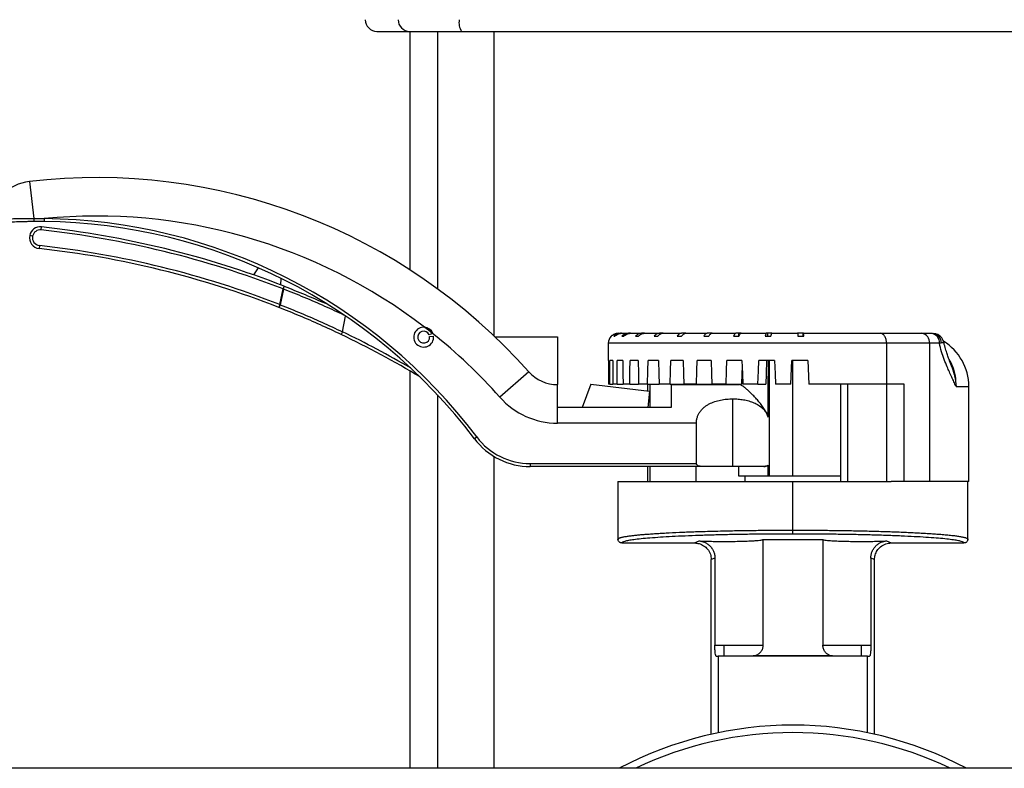
# Model space of a CAD drawing. Extents: x 0 to 33.1, y 0 to 23.4.
# Drawn here: x 7.5 to 8.5, y 16.4 to 17.2 of the extents above; entities that cross this region are included whole.
import ezdxf

# ---------------------------------------------------------------- set-up
doc = ezdxf.new("R2010")
doc.units = 0
doc.linetypes.add('SLD-SOLID', pattern=[0])
doc.layers.get('0').update_dxf_attribs({"linetype": 'CONTINUOUS'})

msp = doc.modelspace()

# ---------------------------------------------------------------- linework, layer by layer
at = {"color": 7, "linetype": 'SLD-SOLID'}
for p, q in [((7.91505, 17.19136), (7.91505, 16.94967)), ((7.94282, 17.19136), (7.94282, 16.93058)), ((8.0003, 16.88265), (8.0003, 17.19136)), ((7.52963, 17.03921), (7.53404, 17.00172)), ((7.54154, 16.99018), (7.54187, 16.99316)), ((7.54473, 17.00161), (7.54469, 16.99861)), ((7.53284, 16.98382), (7.5299, 16.98442)), ((7.53981, 16.97427), (7.53949, 16.97129)), ((7.76132, 16.9519), (7.75659, 16.94459)), ((7.78442, 16.94111), (7.78375, 16.93464)), ((7.78755, 16.93317), (7.78646, 16.93037)), ((7.78322, 16.91446), (7.78646, 16.93037)), ((7.7869, 16.93028), (7.78366, 16.91438)), ((7.7869, 16.93028), (7.78646, 16.93037)), ((7.78322, 16.91446), (7.78213, 16.91167)), ((7.78366, 16.91438), (7.78322, 16.91446)), ((7.84661, 16.88693), (7.84986, 16.90286)), ((7.84661, 16.88693), (7.84532, 16.88423)), ((7.93792, 16.88527), (7.93447, 16.88385)), ((7.93489, 16.88212), (7.93898, 16.8825)), ((7.93826, 16.88541), (7.93792, 16.88527)), ((8.11877, 16.88239), (8.11881, 16.88239)), ((8.12135, 16.88239), (8.12239, 16.88239)), ((8.12595, 16.88539), (8.12593, 16.88539)), ((8.12595, 16.88539), (8.12835, 16.88539)), ((8.12939, 16.88539), (8.12835, 16.88539)), ((8.12939, 16.88539), (8.1363, 16.88539)), ((8.12965, 16.88239), (8.13167, 16.88239)), ((8.13831, 16.88539), (8.1363, 16.88539)), ((8.13831, 16.88539), (8.14951, 16.88539)), ((8.14343, 16.88239), (8.14637, 16.88239)), ((8.15245, 16.88539), (8.14951, 16.88539)), ((8.15245, 16.88539), (8.16761, 16.88539)), ((8.16226, 16.88239), (8.16604, 16.88239)), ((8.17138, 16.88539), (8.16761, 16.88539)), ((8.17138, 16.88539), (8.19002, 16.88539)), ((8.18558, 16.88239), (8.19007, 16.88239)), ((8.19451, 16.88539), (8.19002, 16.88539)), ((8.19451, 16.88539), (8.21608, 16.88539)), ((8.21268, 16.88239), (8.21775, 16.88239)), ((8.22084, 16.88539), (8.21608, 16.88539)), ((8.22115, 16.88539), (8.22084, 16.88539)), ((8.22115, 16.88539), (8.24499, 16.88539)), ((8.24274, 16.88239), (8.24823, 16.88239)), ((8.24815, 16.88539), (8.24499, 16.88539)), ((8.24815, 16.88239), (8.24815, 16.88539)), ((8.25047, 16.88539), (8.24815, 16.88539)), ((8.25048, 16.88539), (8.27587, 16.88539)), ((8.27483, 16.88239), (8.28058, 16.88239)), ((8.27734, 16.88539), (8.27587, 16.88539)), ((8.27734, 16.88239), (8.27734, 16.88539)), ((8.28162, 16.88539), (8.27734, 16.88539)), ((8.28162, 16.88539), (8.30779, 16.88539)), ((8.31335, 16.88539), (8.30751, 16.88539)), ((8.30799, 16.88239), (8.31382, 16.88239)), ((8.31335, 16.88239), (8.31335, 16.88539)), ((8.31363, 16.88539), (8.31335, 16.88539)), ((8.31363, 16.88539), (8.39128, 16.88539)), ((8.39128, 16.88539), (8.43351, 16.88539)), ((8.43351, 16.88539), (8.44292, 16.88539)), ((8.4441, 16.88539), (8.44572, 16.88523)), ((8.00128, 16.88172), (8.06443, 16.88172)), ((8.06443, 16.88172), (8.06443, 16.83339)), ((8.11591, 16.87539), (8.11591, 16.85789)), ((8.39768, 16.87539), (8.11591, 16.87539)), ((8.39768, 16.87539), (8.39768, 16.83389)), ((8.44128, 16.87539), (8.39768, 16.87539)), ((8.44128, 16.87539), (8.44128, 16.73539)), ((8.45126, 16.87539), (8.44128, 16.87539)), ((8.45126, 16.87539), (8.45314, 16.87585)), ((8.45558, 16.87582), (8.45561, 16.87574)), ((8.11609, 16.85789), (8.11591, 16.85789)), ((8.12045, 16.85789), (8.11761, 16.85789)), ((8.13057, 16.85789), (8.12498, 16.85789)), ((8.14613, 16.85789), (8.13797, 16.85789)), ((8.16668, 16.85789), (8.15619, 16.85789)), ((8.19158, 16.85789), (8.17907, 16.85789)), ((8.22007, 16.85789), (8.20593, 16.85789)), ((8.25129, 16.85789), (8.23595, 16.85789)), ((8.28429, 16.85789), (8.26822, 16.85789)), ((8.27796, 16.85789), (8.27796, 16.84189)), ((8.27887, 16.85789), (8.27887, 16.84189)), ((8.30091, 16.83389), (8.30175, 16.85789)), ((8.31808, 16.85789), (8.30175, 16.85789)), ((8.30284, 16.74089), (8.30284, 16.85789)), ((8.31808, 16.85789), (8.31891, 16.83389)), ((8.46299, 16.85365), (8.46329, 16.85276)), ((7.91505, 16.84723), (7.91505, 16.44466)), ((8.03525, 16.84651), (8.00608, 16.82062)), ((8.06443, 16.81039), (8.06443, 16.83339)), ((8.09808, 16.83379), (8.08938, 16.81039)), ((8.09808, 16.83379), (8.15769, 16.82691)), ((8.1175, 16.83389), (8.11612, 16.83389)), ((8.1175, 16.83389), (8.12063, 16.83389)), ((8.12473, 16.83389), (8.12063, 16.83389)), ((8.12473, 16.83389), (8.13089, 16.83389)), ((8.13759, 16.83389), (8.13089, 16.83389)), ((8.13759, 16.83389), (8.14659, 16.83389)), ((8.15568, 16.83389), (8.14659, 16.83389)), ((8.15568, 16.83389), (8.16725, 16.83389)), ((8.15576, 16.83389), (8.15576, 16.82714)), ((8.15835, 16.81039), (8.15835, 16.83389)), ((8.17845, 16.83389), (8.16725, 16.83389)), ((8.17845, 16.83389), (8.19224, 16.83389)), ((8.17943, 16.83339), (8.17943, 16.81039)), ((8.17943, 16.83339), (8.24885, 16.83339)), ((8.20522, 16.83389), (8.19224, 16.83389)), ((8.20473, 16.83339), (8.20473, 16.83389)), ((8.20522, 16.83389), (8.22081, 16.83389)), ((8.23518, 16.83389), (8.22081, 16.83389)), ((8.23518, 16.83389), (8.25093, 16.83389)), ((8.24784, 16.83389), (8.24784, 16.83339)), ((8.2674, 16.83389), (8.25209, 16.83389)), ((8.2674, 16.83389), (8.2754, 16.83389)), ((8.27796, 16.84189), (8.27887, 16.84189)), ((8.27796, 16.80031), (8.27796, 16.84189)), ((8.27887, 16.84189), (8.27887, 16.74089)), ((8.30091, 16.83389), (8.28513, 16.83389)), ((8.39768, 16.83389), (8.31891, 16.83389)), ((8.35116, 16.83389), (8.35116, 16.73539)), ((8.35836, 16.73539), (8.35836, 16.83389)), ((8.41562, 16.83389), (8.39768, 16.83389)), ((8.39783, 16.73539), (8.39783, 16.83389)), ((8.41562, 16.73539), (8.41562, 16.83389)), ((7.94282, 16.8232), (7.94282, 16.44466)), ((8.15769, 16.82691), (8.15578, 16.81039)), ((8.46806, 16.83154), (8.48098, 16.83154)), ((8.48098, 16.73539), (8.48098, 16.83154)), ((8.24198, 16.75039), (8.24198, 16.81902)), ((8.06443, 16.79439), (8.06443, 16.81039)), ((8.17943, 16.81039), (8.06443, 16.81039)), ((8.20509, 16.79439), (8.06443, 16.79439)), ((8.20509, 16.75339), (8.20509, 16.79439)), ((7.98272, 16.78035), (7.98032, 16.77855)), ((8.0003, 16.44466), (8.0003, 16.76054)), ((8.0368, 16.75339), (8.0368, 16.75039)), ((8.0368, 16.75339), (8.20509, 16.75339)), ((8.21178, 16.75039), (8.0368, 16.75039)), ((8.15576, 16.75039), (8.15576, 16.73539)), ((8.15835, 16.73539), (8.15835, 16.75039)), ((8.20473, 16.73539), (8.20473, 16.75039)), ((8.24198, 16.75039), (8.21178, 16.75039)), ((8.27218, 16.75039), (8.24198, 16.75039)), ((8.24784, 16.75039), (8.24784, 16.74089)), ((8.27347, 16.75039), (8.27218, 16.75039)), ((8.27796, 16.74089), (8.27796, 16.75181)), ((8.12568, 16.73539), (8.12568, 16.67689)), ((8.12568, 16.73539), (8.30284, 16.73539)), ((8.24784, 16.74089), (8.27796, 16.74089)), ((8.25452, 16.73539), (8.25452, 16.74089)), ((8.27796, 16.74089), (8.27887, 16.74089)), ((8.27887, 16.74089), (8.30284, 16.74089)), ((8.30284, 16.74089), (8.35116, 16.74089)), ((8.30284, 16.73539), (8.40236, 16.73539)), ((8.30284, 16.68598), (8.30284, 16.73539)), ((8.41562, 16.73539), (8.40236, 16.73539)), ((8.44128, 16.73539), (8.41562, 16.73539)), ((8.48098, 16.73539), (8.44128, 16.73539)), ((8.48001, 16.67689), (8.48001, 16.73539)), ((8.30284, 16.68205), (8.30284, 16.68598)), ((8.12568, 16.6769), (8.12574, 16.67706)), ((8.12571, 16.67707), (8.12579, 16.67621)), ((8.12961, 16.67296), (8.20322, 16.67296)), ((8.20322, 16.67296), (8.20787, 16.67503)), ((8.27243, 16.6764), (8.27252, 16.6764)), ((8.27252, 16.6764), (8.27252, 16.56932)), ((8.27252, 16.6764), (8.33316, 16.6764)), ((8.33316, 16.6764), (8.33316, 16.56932)), ((8.33316, 16.6764), (8.33325, 16.6764)), ((8.39781, 16.67503), (8.40246, 16.67296)), ((8.40246, 16.67296), (8.47607, 16.67296)), ((8.4799, 16.67621), (8.47998, 16.67707)), ((8.4799, 16.67706), (8.48001, 16.6769)), ((8.22386, 16.65775), (8.22017, 16.65611)), ((8.22017, 16.47918), (8.22017, 16.65611)), ((8.22386, 16.65775), (8.22386, 16.56932)), ((8.38183, 16.65775), (8.38183, 16.56932)), ((8.38552, 16.65611), (8.38183, 16.65775)), ((8.38552, 16.47918), (8.38552, 16.65611)), ((8.22386, 16.56932), (8.23325, 16.56932)), ((8.23325, 16.56932), (8.27252, 16.56932)), ((8.23325, 16.55829), (8.23325, 16.56932)), ((8.33316, 16.56932), (8.37244, 16.56932)), ((8.37244, 16.55829), (8.37244, 16.56932)), ((8.37244, 16.56932), (8.38183, 16.56932)), ((8.22516, 16.55829), (8.22711, 16.55829)), ((8.22711, 16.55829), (8.22711, 16.48069)), ((8.25956, 16.55829), (8.22711, 16.55829)), ((8.34613, 16.55829), (8.25956, 16.55829)), ((8.34122, 16.55871), (8.26447, 16.55871)), ((8.37857, 16.55829), (8.34613, 16.55829)), ((8.37857, 16.48069), (8.37857, 16.55829)), ((8.37857, 16.55829), (8.38053, 16.55829)), ((11.83784, 16.44466), (7.40034, 16.44466))]:
    msp.add_line(p, q, dxfattribs=at)
at = {"color": 7, "linetype": 'SLD-SOLID', "flags": 128}
for points in [[(8.11609, 16.85789), (8.11611, 16.84445), (8.11612, 16.83389)], [(8.1175, 16.83389), (8.11756, 16.84733), (8.11761, 16.85789)], [(8.12045, 16.85789), (8.12055, 16.84445), (8.12063, 16.83389)], [(8.12473, 16.83389), (8.12487, 16.84733), (8.12498, 16.85789)], [(8.13057, 16.85789), (8.13075, 16.84445), (8.13089, 16.83389)], [(8.13759, 16.83389), (8.1378, 16.84733), (8.13797, 16.85789)], [(8.14613, 16.85789), (8.14639, 16.84445), (8.14659, 16.83389)], [(8.15568, 16.83389), (8.15596, 16.84733), (8.15619, 16.85789)], [(8.16668, 16.85789), (8.167, 16.84445), (8.16725, 16.83389)], [(8.17845, 16.83389), (8.1788, 16.84733), (8.17907, 16.85789)], [(8.19158, 16.85789), (8.19195, 16.84445), (8.19224, 16.83389)], [(8.20522, 16.83389), (8.20562, 16.84733), (8.20593, 16.85789)], [(8.22007, 16.85789), (8.22048, 16.84445), (8.22081, 16.83389)], [(8.23518, 16.83389), (8.23561, 16.84733), (8.23595, 16.85789)], [(8.25129, 16.85789), (8.25174, 16.84445), (8.25209, 16.83389)], [(8.2674, 16.83389), (8.26786, 16.84733), (8.26822, 16.85789)], [(8.27621, 16.85789), (8.27576, 16.84445), (8.2754, 16.83389)], [(8.28429, 16.85789), (8.28476, 16.84445), (8.28513, 16.83389)], [(8.2515, 16.8516), (8.25127, 16.84445), (8.25093, 16.83389)]]:
    msp.add_lwpolyline(points, dxfattribs=at)
at = {"color": 7, "linetype": 'SLD-SOLID'}
for centre, radius, start, end in [((7.88158, 17.20318), 0.01181, 180, 270), ((7.91475, 17.20306), 0.0117, 179.4497, 269.43892), ((7.98178, 17.20033), 0.0171, 170.43978, 211.63683), ((7.5978, 16.45839), 0.58481, 41.58017, 96.69359), ((7.53526, 16.99128), 0.04826, 96.69359, 169.46321), ((7.5978, 16.45839), 0.54581, 52.5366, 95.58019), ((7.54068, 16.98223), 0.011, 83.78035, 168.48565), ((7.76033, 17.00289), 0.2263, 180.29581, 181.07955), ((7.43695, 16.0304), 0.96846, 68.77555, 83.78035), ((7.53886, 16.44585), 0.55279, 37.00262, 89.39488), ((7.53886, 16.44585), 0.55579, 37.00262, 89.39488), ((7.54068, 16.98223), 0.011, 168.48565, 263.78035), ((7.54068, 16.98223), 0.008, 168.48565, 263.78035), ((7.54068, 16.98223), 0.008, 83.78035, 168.48565), ((7.43695, 16.0304), 0.96546, 68.77555, 83.78035), ((7.43695, 16.0304), 0.94946, 68.61029, 83.78035), ((7.43695, 16.0304), 0.94646, 68.61029, 83.78035), ((7.78223, 16.93285), 0.00533, 331.20763, 3.41227), ((7.77814, 16.91571), 0.00568, 314.61829, 346.37043), ((7.43695, 16.0304), 0.94646, 58.94021, 64.43882), ((7.43695, 16.0304), 0.94946, 59.72636, 64.43882), ((7.92892, 16.88156), 0.0101, 85.05151, 5.34226), ((7.92892, 16.88156), 0.006, 22.424, 5.34226), ((7.5978, 16.45839), 0.54581, 51.45405, 52.5366), ((7.92892, 16.88156), 0.0101, 22.424, 85.05151), ((7.5978, 16.45839), 0.54581, 41.58017, 51.45405), ((8.12591, 16.87539), 0.01, 135.573, 180), ((8.43223, 16.87638), 0.0091, 353.75333, 81.95151), ((8.44201, 16.87615), 0.00928, 355.27406, 84.3248), ((8.44348, 16.87583), 0.00966, 0.119, 76.57189), ((8.42713, 16.83154), 0.05385, 0, 58.39983), ((8.06443, 16.87239), 0.039, 221.58017, 270), ((8.06443, 16.87239), 0.078, 221.58017, 270), ((8.0368, 16.82111), 0.07072, 217.00262, 270), ((8.0368, 16.82111), 0.06772, 217.00262, 270), ((8.30284, 16.11341), 0.375, 62.04711, 117.95289), ((8.30284, 16.11341), 0.3675, 64.33749, 115.66251)]:
    msp.add_arc(centre, radius, start, end, dxfattribs=at)
for points, knots in [([(7.88185, 17.19136), (7.88184, 17.19136), (7.8818, 17.19136), (7.88421, 17.19136), (7.88863, 17.19136), (7.89521, 17.19136), (7.90364, 17.19136), (7.91097, 17.19136), (7.91464, 17.19136)], [0, 0, 0, 0, 0.120326, 0.296694, 0.47312, 0.648883, 0.824397, 1, 1, 1, 1]), ([(7.91464, 17.19136), (7.91538, 17.19136), (7.91689, 17.19136), (7.92088, 17.19136), (7.92617, 17.19136), (7.93277, 17.19136), (7.94045, 17.19136), (7.94894, 17.19136), (7.9579, 17.19136), (7.96415, 17.19136), (7.96722, 17.19136)], [0, 0, 0, 0, 0.120239, 0.244469, 0.371508, 0.5, 0.628492, 0.755531, 0.879761, 1, 1, 1, 1]), ([(7.96722, 17.19136), (7.98783, 17.19136), (8.02904, 17.19136), (8.09139, 17.19136), (8.15408, 17.19136), (8.21708, 17.19136), (8.28026, 17.19136), (8.34227, 17.19136), (8.40303, 17.19136), (8.46238, 17.19136), (8.52144, 17.19136), (8.58018, 17.19136), (8.61903, 17.19136), (8.63846, 17.19136)], [0, 0, 0, 0, 0.093119, 0.186196, 0.279484, 0.373026, 0.466567, 0.560161, 0.648346, 0.736559, 0.824441, 0.912198, 1, 1, 1, 1]), ([(7.48829, 17.00014), (7.4884, 17.00015), (7.48857, 17.00017), (7.48953, 17.00024), (7.49045, 17.00032), (7.49182, 17.00042), (7.49375, 17.00057), (7.49609, 17.00073), (7.49826, 17.00087), (7.50013, 17.00099), (7.5022, 17.00111), (7.50444, 17.00123), (7.50684, 17.00134), (7.50936, 17.00145), (7.51196, 17.00155), (7.51461, 17.00164), (7.51818, 17.00172), (7.52276, 17.00179), (7.52842, 17.00176), (7.53217, 17.00173), (7.53404, 17.00172)], [0, 0, 0, 0, 0.071587, 0.11561, 0.158944, 0.201603, 0.275182, 0.344015, 0.387292, 0.428475, 0.467565, 0.51526, 0.559736, 0.60099, 0.649358, 0.69369, 0.733991, 0.823993, 0.912346, 1, 1, 1, 1]), ([(7.53407, 16.99862), (7.53275, 16.99861), (7.53012, 16.99858), (7.52614, 16.9985), (7.52222, 16.9984), (7.51706, 16.99822), (7.51087, 16.99795), (7.50415, 16.99756), (7.49851, 16.99718), (7.49429, 16.99685), (7.49154, 16.99661), (7.4912, 16.99658), (7.49102, 16.99657)], [0, 0, 0, 0, 0.062588, 0.125013, 0.189318, 0.250098, 0.375025, 0.500273, 0.625088, 0.749969, 0.875181, 1, 1, 1, 1]), ([(7.53404, 17.00172), (7.53603, 17.00171), (7.53959, 17.0017), (7.54316, 17.00164), (7.54473, 17.00161)], [0, 0, 0, 0, 0.559999, 1, 1, 1, 1]), ([(7.54469, 16.99861), (7.54271, 16.99863), (7.53917, 16.99866), (7.53563, 16.99863), (7.53407, 16.99862)], [0, 0, 0, 0, 0.559999, 1, 1, 1, 1]), ([(7.78755, 16.93317), (7.79464, 16.93037), (7.80863, 16.92484), (7.82252, 16.91878), (7.82936, 16.91579)], [0, 0, 0, 0, 0.506943, 1, 1, 1, 1]), ([(7.84822, 16.90386), (7.84182, 16.90684), (7.82848, 16.91306), (7.808, 16.92189), (7.79393, 16.92749), (7.7869, 16.93028)], [0, 0, 0, 0, 0.316117, 0.658589, 1, 1, 1, 1]), ([(7.78366, 16.91438), (7.79068, 16.91156), (7.80475, 16.90591), (7.82578, 16.89675), (7.83966, 16.89021), (7.84661, 16.88693)], [0, 0, 0, 0, 0.332233, 0.665497, 1, 1, 1, 1]), ([(7.84532, 16.88423), (7.83833, 16.88751), (7.82439, 16.89405), (7.80328, 16.90321), (7.78917, 16.90885), (7.78213, 16.91167)], [0, 0, 0, 0, 0.3350964, 0.6681614, 1, 1, 1, 1]), ([(8.12593, 16.88539), (8.12458, 16.88525), (8.1219, 16.88497), (8.11982, 16.88325), (8.11878, 16.88239)], [0, 0, 0, 0, 0.499758, 1, 1, 1, 1]), ([(8.11881, 16.88239), (8.11985, 16.88325), (8.12193, 16.88497), (8.12461, 16.88525), (8.12595, 16.88539)], [0, 0, 0, 0, 0.499754, 1, 1, 1, 1]), ([(8.12835, 16.88539), (8.12704, 16.88525), (8.12441, 16.88497), (8.12237, 16.88325), (8.12135, 16.88239)], [0, 0, 0, 0, 0.499758, 1, 1, 1, 1]), ([(8.12239, 16.88239), (8.12341, 16.88325), (8.12545, 16.88497), (8.12808, 16.88525), (8.12939, 16.88539)], [0, 0, 0, 0, 0.499754, 1, 1, 1, 1]), ([(8.1363, 16.88539), (8.13505, 16.88525), (8.13255, 16.88497), (8.13062, 16.88325), (8.12965, 16.88239)], [0, 0, 0, 0, 0.499758, 1, 1, 1, 1]), ([(8.13167, 16.88239), (8.13264, 16.88325), (8.13457, 16.88497), (8.13707, 16.88525), (8.13831, 16.88539)], [0, 0, 0, 0, 0.499754, 1, 1, 1, 1]), ([(8.14951, 16.88539), (8.14837, 16.88525), (8.14609, 16.88497), (8.14431, 16.88325), (8.14343, 16.88239)], [0, 0, 0, 0, 0.499758, 1, 1, 1, 1]), ([(8.14637, 16.88239), (8.14726, 16.88325), (8.14903, 16.88497), (8.15131, 16.88525), (8.15245, 16.88539)], [0, 0, 0, 0, 0.499754, 1, 1, 1, 1]), ([(8.16761, 16.88539), (8.1666, 16.88525), (8.1646, 16.88497), (8.16304, 16.88325), (8.16226, 16.88239)], [0, 0, 0, 0, 0.499758, 1, 1, 1, 1]), ([(8.16604, 16.88239), (8.16681, 16.88325), (8.16837, 16.88497), (8.17037, 16.88525), (8.17138, 16.88539)], [0, 0, 0, 0, 0.499754, 1, 1, 1, 1]), ([(8.19002, 16.88539), (8.18919, 16.88525), (8.18752, 16.88497), (8.18623, 16.88325), (8.18558, 16.88239)], [0, 0, 0, 0, 0.499758, 1, 1, 1, 1]), ([(8.19007, 16.88239), (8.19072, 16.88325), (8.19201, 16.88497), (8.19367, 16.88525), (8.19451, 16.88539)], [0, 0, 0, 0, 0.499754, 1, 1, 1, 1]), ([(8.21608, 16.88539), (8.21544, 16.88525), (8.21417, 16.88497), (8.21318, 16.88325), (8.21268, 16.88239)], [0, 0, 0, 0, 0.499758, 1, 1, 1, 1]), ([(8.21775, 16.88239), (8.21824, 16.88325), (8.21923, 16.88497), (8.22051, 16.88525), (8.22115, 16.88539)], [0, 0, 0, 0, 0.499754, 1, 1, 1, 1]), ([(8.24499, 16.88539), (8.24457, 16.88525), (8.24372, 16.88497), (8.24306, 16.88325), (8.24274, 16.88239)], [0, 0, 0, 0, 0.499758, 1, 1, 1, 1]), ([(8.24823, 16.88239), (8.24856, 16.88325), (8.24921, 16.88497), (8.25006, 16.88525), (8.25048, 16.88539)], [0, 0, 0, 0, 0.499754, 1, 1, 1, 1]), ([(8.27587, 16.88539), (8.27568, 16.88525), (8.27529, 16.88497), (8.27498, 16.88325), (8.27483, 16.88239)], [0, 0, 0, 0, 0.499758, 1, 1, 1, 1]), ([(8.28058, 16.88239), (8.28073, 16.88325), (8.28104, 16.88497), (8.28143, 16.88525), (8.28162, 16.88539)], [0, 0, 0, 0, 0.499754, 1, 1, 1, 1]), ([(8.30779, 16.88539), (8.30783, 16.88525), (8.3079, 16.88497), (8.30796, 16.88325), (8.30799, 16.88239)], [0, 0, 0, 0, 0.499758, 1, 1, 1, 1]), ([(8.31382, 16.88239), (8.3138, 16.88325), (8.31374, 16.88497), (8.31366, 16.88525), (8.31363, 16.88539)], [0, 0, 0, 0, 0.499754, 1, 1, 1, 1]), ([(8.39768, 16.87539), (8.39759, 16.87668), (8.39745, 16.87865), (8.39663, 16.88098), (8.39556, 16.88302), (8.39376, 16.88495), (8.3921, 16.88524), (8.39128, 16.88539)], [0, 0, 0, 0, 0.24339, 0.370219, 0.500301, 0.74969, 1, 1, 1, 1]), ([(8.44292, 16.88539), (8.44316, 16.88539), (8.44359, 16.88539), (8.44395, 16.88539), (8.4441, 16.88539)], [0, 0, 0, 0, 0.559921, 1, 1, 1, 1]), ([(8.45579, 16.8759), (8.4556, 16.87663), (8.45514, 16.87831), (8.45356, 16.88109), (8.45114, 16.8833), (8.44864, 16.88459), (8.44726, 16.88488), (8.4467, 16.88499)], [0, 0, 0, 0, 0.173845, 0.405606, 0.707194, 0.883025, 1, 1, 1, 1]), ([(8.46806, 16.83154), (8.46737, 16.83312), (8.46599, 16.83626), (8.46372, 16.84118), (8.46143, 16.84618), (8.45882, 16.85203), (8.45609, 16.85873), (8.45327, 16.86668), (8.45193, 16.87247), (8.45126, 16.87539)], [0, 0, 0, 0, 0.125321, 0.250654, 0.38239, 0.501196, 0.672205, 0.834915, 1, 1, 1, 1]), ([(8.45314, 16.87585), (8.45367, 16.87599), (8.45469, 16.87625), (8.45562, 16.87627), (8.45559, 16.87597), (8.45558, 16.87582)], [0, 0, 0, 0, 0.344247, 0.6736086, 1, 1, 1, 1]), ([(8.46327, 16.85323), (8.46281, 16.85439), (8.46204, 16.85635), (8.46125, 16.85845), (8.46053, 16.86037), (8.45951, 16.86315), (8.45809, 16.8673), (8.4567, 16.87175), (8.4561, 16.87474), (8.45589, 16.8758)], [0, 0, 0, 0, 0.152581, 0.260157, 0.329431, 0.423961, 0.613258, 0.863938, 1, 1, 1, 1]), ([(8.46112, 16.85881), (8.46219, 16.85679), (8.4649, 16.8517), (8.46744, 16.84242), (8.46785, 16.8352), (8.46806, 16.83154)], [0, 0, 0, 0, 0.24424, 0.617525, 1, 1, 1, 1]), ([(8.46329, 16.85276), (8.46437, 16.8498), (8.46617, 16.8449), (8.46753, 16.83772), (8.46788, 16.83362), (8.46806, 16.83154)], [0, 0, 0, 0, 0.430876, 0.712986, 1, 1, 1, 1]), ([(8.27796, 16.80031), (8.27752, 16.80154), (8.27665, 16.80398), (8.27502, 16.80694), (8.27349, 16.80939), (8.27209, 16.81142), (8.27015, 16.81402), (8.26765, 16.81707), (8.26465, 16.82042), (8.26167, 16.82352), (8.25883, 16.82629), (8.2562, 16.82868), (8.25401, 16.8305), (8.25226, 16.83181), (8.25037, 16.83303), (8.24946, 16.83325), (8.24885, 16.83339)], [0, 0, 0, 0, 0.062886, 0.125377, 0.166083, 0.207625, 0.250745, 0.333658, 0.416781, 0.50036, 0.58551, 0.667531, 0.749008, 0.812863, 0.874262, 1, 1, 1, 1]), ([(8.20509, 16.79439), (8.20514, 16.79544), (8.20524, 16.79754), (8.20602, 16.80058), (8.20721, 16.80346), (8.20881, 16.80608), (8.21075, 16.80844), (8.21294, 16.8105), (8.21538, 16.81231), (8.21886, 16.81437), (8.22357, 16.81636), (8.22954, 16.81792), (8.23571, 16.81885), (8.23989, 16.81897), (8.24198, 16.81902)], [0, 0, 0, 0, 0.062408, 0.125477, 0.187453, 0.251118, 0.312593, 0.376149, 0.437778, 0.501413, 0.626044, 0.750907, 0.874986, 1, 1, 1, 1]), ([(8.24198, 16.81902), (8.24383, 16.81898), (8.2475, 16.81889), (8.25297, 16.81817), (8.25829, 16.81698), (8.26339, 16.81518), (8.26812, 16.81274), (8.27167, 16.81002), (8.2741, 16.80742), (8.27626, 16.80455), (8.27727, 16.80201), (8.27796, 16.80031)], [0, 0, 0, 0, 0.12516, 0.248858, 0.376058, 0.498803, 0.624101, 0.749017, 0.812742, 0.874663, 1, 1, 1, 1]), ([(8.21178, 16.75039), (8.21047, 16.75046), (8.2085, 16.75056), (8.20634, 16.75146), (8.20545, 16.75229), (8.20514, 16.75293), (8.20511, 16.75324), (8.20509, 16.75339)], [0, 0, 0, 0, 0.499228, 0.748786, 0.889639, 0.947145, 1, 1, 1, 1]), ([(8.27796, 16.75181), (8.27758, 16.75157), (8.27672, 16.75103), (8.27477, 16.75051), (8.27319, 16.75044), (8.27218, 16.75039)], [0, 0, 0, 0, 0.2177168, 0.5013007, 1, 1, 1, 1]), ([(8.27347, 16.75039), (8.27425, 16.75044), (8.2758, 16.75054), (8.27724, 16.75138), (8.27796, 16.75181)], [0, 0, 0, 0, 0.499982, 1, 1, 1, 1]), ([(8.12574, 16.67706), (8.12575, 16.67712), (8.12579, 16.67728), (8.1261, 16.67754), (8.12657, 16.67782), (8.12715, 16.67808), (8.12779, 16.6783), (8.12855, 16.67853), (8.12956, 16.6788), (8.13091, 16.6791), (8.13252, 16.6794), (8.13427, 16.6797), (8.13612, 16.67997), (8.13855, 16.6803), (8.14169, 16.68068), (8.14569, 16.6811), (8.14996, 16.68149), (8.15466, 16.68188), (8.15982, 16.68226), (8.16547, 16.68264), (8.17137, 16.68299), (8.17978, 16.68344), (8.19115, 16.68397), (8.20438, 16.68446), (8.21639, 16.68483), (8.22687, 16.68511), (8.23918, 16.68538), (8.25346, 16.68563), (8.26976, 16.68583), (8.28626, 16.68595), (8.29733, 16.68597), (8.30284, 16.68598)], [0, 0, 0, 0, 0.012339, 0.034477, 0.054606, 0.072727, 0.088839, 0.102942, 0.122645, 0.146098, 0.168679, 0.190388, 0.211226, 0.231191, 0.265337, 0.298423, 0.330448, 0.361413, 0.395713, 0.429306, 0.462194, 0.494375, 0.562338, 0.628819, 0.672327, 0.715177, 0.75737, 0.818578, 0.879418, 0.939892, 1, 1, 1, 1]), ([(8.30284, 16.68598), (8.30836, 16.68597), (8.31942, 16.68595), (8.33592, 16.68583), (8.35223, 16.68563), (8.36836, 16.68535), (8.38422, 16.68498), (8.39706, 16.6846), (8.407, 16.68425), (8.4143, 16.68396), (8.42138, 16.68365), (8.42804, 16.68333), (8.43432, 16.68299), (8.44021, 16.68264), (8.44587, 16.68226), (8.45048, 16.68192), (8.45419, 16.68162), (8.45711, 16.68137), (8.45993, 16.6811), (8.46263, 16.68082), (8.4652, 16.68054), (8.46754, 16.68025), (8.46969, 16.67996), (8.47164, 16.67966), (8.47348, 16.67935), (8.47515, 16.67902), (8.4765, 16.6787), (8.47772, 16.67837), (8.47883, 16.67797), (8.47972, 16.67752), (8.47984, 16.67721), (8.4799, 16.67706)], [0, 0, 0, 0, 0.060092, 0.12055, 0.181374, 0.242566, 0.30607, 0.371054, 0.404111, 0.437539, 0.471338, 0.505508, 0.537681, 0.570559, 0.604144, 0.638436, 0.658957, 0.679949, 0.701412, 0.723347, 0.745754, 0.768631, 0.789829, 0.812007, 0.835165, 0.859305, 0.884425, 0.903644, 0.932866, 0.968837, 1, 1, 1, 1]), ([(8.12961, 16.67296), (8.12912, 16.67301), (8.12836, 16.67309), (8.12744, 16.67358), (8.12662, 16.67424), (8.12596, 16.67523), (8.12572, 16.6762), (8.12568, 16.6767), (8.12568, 16.67684), (8.12568, 16.67688), (8.12568, 16.6769)], [0, 0, 0, 0, 0.237977, 0.367199, 0.499972, 0.749065, 0.930723, 0.978409, 0.992378, 1, 1, 1, 1]), ([(8.30284, 16.68205), (8.29763, 16.68204), (8.28701, 16.68202), (8.27098, 16.6819), (8.25476, 16.6817), (8.23859, 16.68141), (8.22283, 16.68104), (8.20773, 16.68057), (8.19353, 16.68003), (8.18039, 16.67941), (8.16844, 16.67872), (8.15789, 16.67797), (8.14891, 16.67716), (8.14164, 16.67633), (8.1361, 16.67548), (8.1323, 16.67463), (8.13001, 16.67379), (8.12975, 16.67323), (8.12961, 16.67296)], [0, 0, 0, 0, 0.057442, 0.116828, 0.177989, 0.240711, 0.304742, 0.368623, 0.433182, 0.498095, 0.563026, 0.628949, 0.694194, 0.758434, 0.821373, 0.882751, 0.942352, 1, 1, 1, 1]), ([(8.20322, 16.67296), (8.20479, 16.67283), (8.20805, 16.67257), (8.21265, 16.67041), (8.21672, 16.66679), (8.21961, 16.66181), (8.21999, 16.65796), (8.22017, 16.65611)], [0, 0, 0, 0, 0.177562, 0.368154, 0.564329, 0.790533, 1, 1, 1, 1]), ([(8.20787, 16.67503), (8.20948, 16.67496), (8.21282, 16.67483), (8.21875, 16.67467), (8.2255, 16.67457), (8.23292, 16.67453), (8.24062, 16.67456), (8.2482, 16.67468), (8.25517, 16.67487), (8.26116, 16.67513), (8.26592, 16.67543), (8.26933, 16.67575), (8.27155, 16.67608), (8.27214, 16.6763), (8.27243, 16.6764)], [0, 0, 0, 0, 0.070914, 0.147753, 0.230095, 0.317112, 0.407556, 0.499826, 0.592114, 0.682607, 0.769693, 0.852112, 0.929025, 1, 1, 1, 1]), ([(8.20787, 16.67503), (8.20879, 16.67494), (8.2106, 16.67476), (8.21344, 16.67381), (8.2162, 16.67232), (8.21876, 16.67023), (8.22094, 16.66761), (8.22258, 16.66457), (8.22365, 16.66124), (8.22379, 16.65891), (8.22386, 16.65775)], [0, 0, 0, 0, 0.127828, 0.250017, 0.374365, 0.499538, 0.624085, 0.749335, 0.874375, 1, 1, 1, 1]), ([(8.47607, 16.67296), (8.47594, 16.67323), (8.47568, 16.67379), (8.4734, 16.67463), (8.46961, 16.67548), (8.4641, 16.67632), (8.45691, 16.67715), (8.44809, 16.67794), (8.43774, 16.67869), (8.42594, 16.67938), (8.41278, 16.68), (8.39843, 16.68056), (8.38312, 16.68103), (8.36723, 16.68141), (8.35103, 16.6817), (8.33477, 16.6819), (8.31871, 16.68202), (8.30807, 16.68204), (8.30284, 16.68205)], [0, 0, 0, 0, 0.057521, 0.116985, 0.178221, 0.241011, 0.3051, 0.369024, 0.43361, 0.498532, 0.563454, 0.629351, 0.694552, 0.758735, 0.821605, 0.882908, 0.94243, 1, 1, 1, 1]), ([(8.33325, 16.6764), (8.33354, 16.6763), (8.33414, 16.67608), (8.33636, 16.67575), (8.33977, 16.67543), (8.34453, 16.67513), (8.35052, 16.67487), (8.35749, 16.67468), (8.36506, 16.67456), (8.37277, 16.67453), (8.38018, 16.67457), (8.38693, 16.67467), (8.39287, 16.67483), (8.39621, 16.67496), (8.39781, 16.67503)], [0, 0, 0, 0, 0.070975, 0.147888, 0.230307, 0.317393, 0.407886, 0.500174, 0.592444, 0.682888, 0.769905, 0.852247, 0.929086, 1, 1, 1, 1]), ([(8.38183, 16.65775), (8.3819, 16.65891), (8.38203, 16.66122), (8.3831, 16.66455), (8.38473, 16.66759), (8.38691, 16.67021), (8.38947, 16.67231), (8.39223, 16.67381), (8.39508, 16.67476), (8.39689, 16.67494), (8.39781, 16.67503)], [0, 0, 0, 0, 0.124818, 0.250023, 0.374563, 0.499708, 0.624656, 0.749419, 0.871875, 1, 1, 1, 1]), ([(8.38552, 16.65611), (8.38565, 16.65767), (8.38591, 16.66091), (8.38808, 16.66549), (8.39173, 16.66954), (8.39673, 16.67241), (8.4006, 16.67278), (8.40246, 16.67296)], [0, 0, 0, 0, 0.1766232, 0.3665254, 0.5625804, 0.7894408, 1, 1, 1, 1]), ([(8.48001, 16.6769), (8.48001, 16.67688), (8.48001, 16.67674), (8.47998, 16.67622), (8.47972, 16.67523), (8.47906, 16.67424), (8.47824, 16.67358), (8.47732, 16.67309), (8.47656, 16.67301), (8.47607, 16.67296)], [0, 0, 0, 0, 0.007617, 0.069269, 0.25101, 0.500078, 0.632827, 0.762032, 1, 1, 1, 1]), ([(8.22516, 16.55829), (8.22499, 16.55846), (8.22465, 16.55878), (8.22422, 16.56131), (8.22391, 16.56495), (8.22387, 16.56786), (8.22386, 16.56932)], [0, 0, 0, 0, 0.250041, 0.499824, 0.749479, 1, 1, 1, 1]), ([(8.27252, 16.56932), (8.27241, 16.56812), (8.27219, 16.56574), (8.27042, 16.56256), (8.26783, 16.56), (8.26559, 16.55914), (8.26447, 16.55871)], [0, 0, 0, 0, 0.249766, 0.499557, 0.749371, 1, 1, 1, 1]), ([(8.34122, 16.55871), (8.3401, 16.55914), (8.33787, 16.55999), (8.33527, 16.56255), (8.3335, 16.56573), (8.33327, 16.56812), (8.33316, 16.56932)], [0, 0, 0, 0, 0.249766, 0.499541, 0.749341, 1, 1, 1, 1]), ([(8.38183, 16.56932), (8.38181, 16.56786), (8.38177, 16.56496), (8.38147, 16.56131), (8.38104, 16.55878), (8.3807, 16.55846), (8.38053, 16.55829)], [0, 0, 0, 0, 0.249962, 0.499709, 0.749389, 1, 1, 1, 1]), ([(8.26447, 16.55871), (8.26397, 16.55863), (8.26322, 16.55851), (8.26172, 16.55838), (8.26076, 16.55833), (8.26018, 16.5583), (8.25981, 16.55829), (8.25964, 16.55829), (8.25956, 16.55829)], [0, 0, 0, 0, 0.496641, 0.74697, 0.87333, 0.947124, 0.975668, 1, 1, 1, 1]), ([(8.34613, 16.55829), (8.34605, 16.55829), (8.34588, 16.55829), (8.34551, 16.5583), (8.34429, 16.55835), (8.34261, 16.55849), (8.34172, 16.55863), (8.34122, 16.55871)], [0, 0, 0, 0, 0.024315, 0.052873, 0.126778, 0.501426, 1, 1, 1, 1])]:
    msp.add_open_spline(points, degree=3, knots=knots, dxfattribs=at)

doc.saveas('drawing.dxf')
